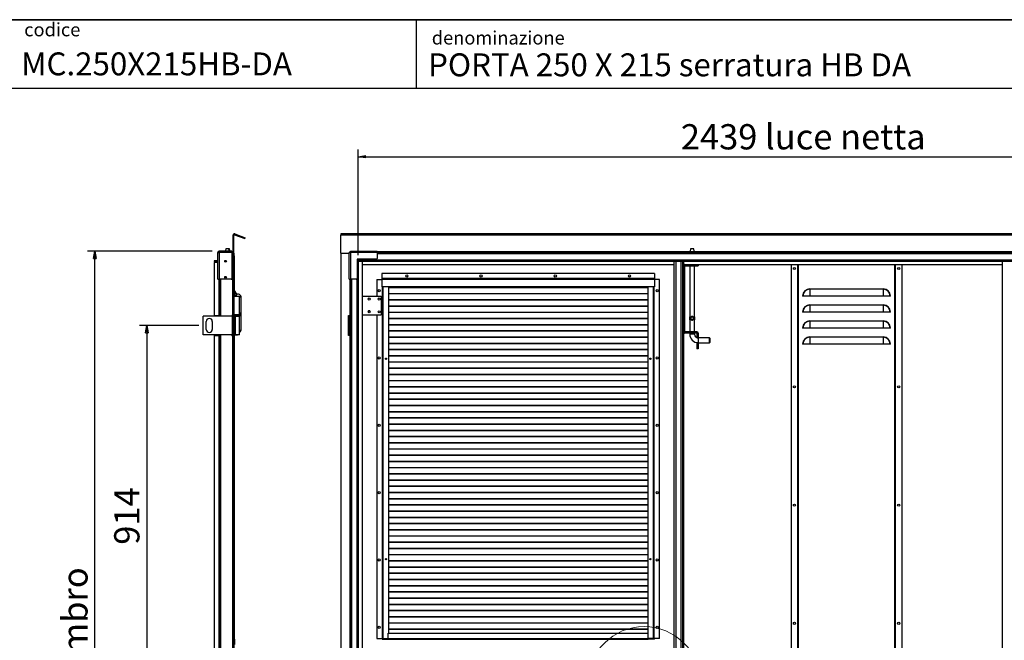
# Model space of a CAD drawing. Units: millimetres. Extents: x 9 to 412, y 7 to 290.
# Drawn here: x 182 to 318, y 204 to 290 of the extents above; entities that cross this region are included whole.
import ezdxf

# ---------------------------------------------------------------- set-up
doc = ezdxf.new("R2010")
doc.units = ezdxf.units.MM
doc.layers.add('CARTIGLIO', color=7, linetype='Continuous')
doc.styles.add('SLDTEXTSTYLE0', font='TXT', dxfattribs={"width": 0.75})
doc.dimstyles.new('SLDDIMSTYLE0', dxfattribs={"dimtxt": 3.5, "dimasz": 1, "dimexe": 0, "dimexo": 0.0625, "dimgap": 0.875, "dimtad": 1, "dimdec": 1, "dimlfac": 18, "dimrnd": 1e-09, "dimzin": 12, "dimdsep": 46, "dimtxsty": 'SLDTEXTSTYLE0', "dimblk1": 'CLOSED', "dimblk2": 'CLOSED', "dimsah": 1, "dimcen": 0.09, "dimadec": 0, "dimazin": 3, "dimtfac": 1, "dimtofl": 0, "dimtmove": 0, "dimatfit": 3, "dimldrblk": 'CLOSED', "dimfxl": 0, "dimfrac": 2, "dimtolj": 1, "dimtzin": 12, "dimarcsym": 0})
doc.dimstyles.new('SLDDIMSTYLE1', dxfattribs={"dimtxt": 3.5, "dimasz": 1, "dimexe": 0, "dimexo": 0.0625, "dimgap": 0.875, "dimtad": 1, "dimdec": 0, "dimlfac": 18, "dimrnd": 1e-09, "dimzin": 12, "dimdsep": 46, "dimtxsty": 'SLDTEXTSTYLE0', "dimblk1": 'CLOSED', "dimblk2": 'CLOSED', "dimsah": 1, "dimcen": 0.09, "dimadec": 0, "dimazin": 3, "dimtfac": 1, "dimtofl": 0, "dimtmove": 0, "dimatfit": 3, "dimldrblk": 'CLOSED', "dimfxl": 0, "dimfrac": 2, "dimtolj": 1, "dimtzin": 12, "dimarcsym": 0})

# ---------------------------------------------------------------- blocks, each defined once
blk = doc.blocks.new('_CLOSED')
at = {"color": 0, "linetype": 'ByBlock', "lineweight": -2}
for p, q in [((-1, 0.166667), (0, 0)), ((-1, 0.166667), (-1, -0.166667)), ((0, 0), (-1, -0.166667)), ((0, 0), (-1, 0))]:
    blk.add_line(p, q, dxfattribs=at)
blk = doc.blocks.new('_D_3')
at = {"layer": 'CARTIGLIO'}
for p, q in [((206.48, 247.13), (198.3, 247.13)), ((199.3, 247.13), (199.3, 196.36)), ((206.48, 196.36), (198.3, 196.36))]:
    blk.add_line(p, q, dxfattribs=at)
for p, rotation in [((199.3, 247.13), 90.0000000000004), ((199.3, 196.36), 270.0000000000004)]:
    blk.add_blockref('_CLOSED', p, dxfattribs=dict(at, rotation=rotation))
at = {"layer": 'CARTIGLIO', "insert": (194.78, 216.75), "char_height": 3.5, "attachment_point": 1, "rotation": 90, "style": 'SLDTEXTSTYLE0'}
blk.add_mtext('914', dxfattribs=at)
blk = doc.blocks.new('_D_5')
at = {"layer": 'CARTIGLIO'}
for p, q in [((208.34, 257.43), (191.1, 257.43)), ((192.1, 137.84), (192.1, 257.43)), ((208.34, 137.84), (191.1, 137.84))]:
    blk.add_line(p, q, dxfattribs=at)
for p, rotation in [((192.1, 257.43), 90.0000000000004), ((192.1, 137.84), 270.0000000000004)]:
    blk.add_blockref('_CLOSED', p, dxfattribs=dict(at, rotation=rotation))
at = {"layer": 'CARTIGLIO', "char_height": 3.5, "attachment_point": 1, "rotation": 90, "style": 'SLDTEXTSTYLE0'}
for s, insert in [('ingombro', (187.59, 191.69)), ('2153', (187.59, 180.04))]:
    blk.add_mtext(s, dxfattribs=dict(at, insert=insert))
blk = doc.blocks.new('_D_7')
at = {"layer": 'CARTIGLIO'}
for p, q in [((228.59, 256.87), (228.59, 271.52)), ((364.07, 256.87), (364.07, 271.52)), ((228.59, 270.52), (364.07, 270.52))]:
    blk.add_line(p, q, dxfattribs=at)
at = {"layer": 'CARTIGLIO', "rotation": 180.0000000000004}
blk.add_blockref('_CLOSED', (228.59, 270.52, -1.38), dxfattribs=at)
at = {"layer": 'CARTIGLIO'}
blk.add_blockref('_CLOSED', (364.07, 270.52, -1.38), dxfattribs=at)
at = {"layer": 'CARTIGLIO', "char_height": 3.5, "attachment_point": 1, "style": 'SLDTEXTSTYLE0'}
for s, insert in [('2439', (273.26, 275.03)), ('luce netta', (284.91, 275.03))]:
    blk.add_mtext(s, dxfattribs=dict(at, insert=insert))

msp = doc.modelspace()

# ---------------------------------------------------------------- linework, layer by layer
at = {"color": 7, "linetype": 'Continuous', "lineweight": 25}
for p, q in [((211.3706, 259.6424), (211.2429, 259.6424)), ((211.2429, 257.1328), (211.2429, 259.6424)), ((211.3706, 257.1328), (211.3706, 259.6424)), ((211.4452, 259.6946), (211.4889, 259.8147)), ((211.4452, 259.6946), (212.895, 259.1669)), ((211.4889, 259.8147), (212.9387, 259.287)), ((212.895, 259.1669), (212.9387, 259.287)), ((366.4956, 259.8257), (226.1623, 259.8257)), ((226.1623, 259.8257), (226.1623, 259.6424)), ((366.4956, 259.6424), (226.1623, 259.6424)), ((226.1623, 257.1328), (226.1623, 259.6424)), ((210.2818, 257.7995), (210.1463, 257.4273)), ((210.2818, 257.7995), (210.6151, 257.7995)), ((210.7506, 257.4273), (210.6151, 257.7995)), ((210.6151, 257.7995), (210.6984, 257.7995)), ((210.8339, 257.4273), (210.6984, 257.7995)), ((274.6595, 257.7995), (274.4928, 257.3416)), ((274.6595, 257.7995), (274.9928, 257.7995)), ((275.1595, 257.3416), (274.9928, 257.7995)), ((209.3095, 257.2328), (209.1429, 257.2328)), ((209.1429, 257.1995), (209.1429, 257.2328)), ((209.3373, 257.1995), (209.1429, 257.1995)), ((209.1429, 253.5384), (209.1429, 257.1995)), ((209.3095, 257.1995), (209.3095, 257.2328)), ((209.3373, 257.2606), (209.3373, 257.4273)), ((209.3706, 257.4273), (209.3373, 257.4273)), ((209.3706, 257.2606), (209.3373, 257.2606)), ((209.3373, 257.1995), (209.3373, 253.5384)), ((209.3373, 257.1995), (209.3706, 257.1995)), ((211.0873, 257.4273), (209.3706, 257.4273)), ((209.3706, 257.2606), (209.3706, 257.4273)), ((211.0873, 257.2606), (209.3706, 257.2606)), ((209.3706, 257.2488), (209.3706, 257.1995)), ((211.0873, 257.2488), (209.3706, 257.2488)), ((209.4929, 257.2606), (209.4929, 257.2488)), ((211.0873, 257.2606), (211.0873, 257.4273)), ((211.1873, 257.2606), (211.0873, 257.2606)), ((211.0873, 257.2488), (211.0873, 253.6495)), ((211.1873, 257.1328), (211.0873, 257.1328)), ((211.1873, 257.2606), (211.1873, 257.1328)), ((211.1873, 257.1328), (211.1873, 248.5217)), ((211.1873, 257.1328), (211.2429, 257.1328)), ((211.3706, 257.1328), (211.2429, 257.1328)), ((211.2429, 257.1328), (211.2429, 138.1328)), ((211.3706, 257.1328), (211.3706, 138.1328)), ((211.379, 256.7717), (211.3706, 256.7717)), ((211.379, 256.6884), (211.3706, 256.6884)), ((211.379, 256.7051), (211.3773, 256.7051)), ((211.379, 256.7717), (211.379, 256.7051)), ((211.4623, 256.6884), (211.379, 256.6884)), ((211.379, 251.2995), (211.379, 256.6884)), ((211.4623, 251.2162), (211.4623, 256.6884)), ((226.1623, 257.1328), (227.3123, 257.1328)), ((226.1623, 257.1328), (226.1623, 138.1328)), ((227.4789, 257.2488), (227.3123, 257.2488)), ((227.3123, 257.1995), (227.3123, 257.2488)), ((227.3123, 253.5384), (227.3123, 257.1995)), ((227.5067, 257.1995), (227.3123, 257.1995)), ((227.4789, 257.1995), (227.4789, 257.2488)), ((227.4907, 257.2606), (227.4907, 257.4273)), ((227.4907, 257.4273), (227.54, 257.4273)), ((227.4907, 257.2606), (227.54, 257.2606)), ((227.5067, 257.1995), (227.5067, 253.5384)), ((227.54, 257.1995), (227.5067, 257.1995)), ((227.54, 257.4273), (227.54, 257.2328)), ((227.54, 257.4273), (231.2012, 257.4273)), ((227.54, 257.2328), (227.54, 257.1995)), ((231.2012, 257.2328), (227.54, 257.2328)), ((231.2012, 257.2328), (231.2012, 257.4273)), ((361.4567, 257.2606), (231.2012, 257.2606)), ((231.2012, 257.2328), (231.2012, 256.4273)), ((274.4928, 257.3416), (274.4928, 257.2606)), ((275.1595, 257.3416), (274.4928, 257.3416)), ((275.1595, 257.2606), (275.1595, 257.3416)), ((208.6484, 256.1106), (208.6484, 255.9828)), ((209.1429, 256.1106), (208.6484, 256.1106)), ((208.6484, 255.9828), (209.1429, 255.9828)), ((208.6484, 255.8717), (208.6484, 248.5217)), ((209.1429, 255.8717), (208.6484, 255.8717)), ((231.09, 256.3162), (228.4234, 256.3162)), ((228.4234, 256.3162), (228.4234, 253.6495)), ((228.4495, 256.3162), (228.4495, 255.8717)), ((228.4495, 255.8717), (228.4623, 255.8717)), ((228.4623, 255.8717), (228.4623, 248.5217)), ((228.4623, 255.8717), (228.59, 255.8717)), ((228.548, 256.3162), (228.548, 255.8717)), ((228.59, 255.8717), (228.59, 248.5217)), ((228.6012, 256.1662), (228.6012, 256.3162)), ((364.0567, 256.1662), (228.6012, 256.1662)), ((228.6012, 256.1662), (228.6012, 256.1106)), ((228.6012, 256.1106), (228.6012, 255.9828)), ((364.0567, 256.1106), (228.6012, 256.1106)), ((364.0567, 255.9828), (228.6012, 255.9828)), ((229.1484, 139.2828), (229.1484, 255.9828)), ((229.1484, 255.5773), (272.315, 255.5773)), ((272.315, 198.4662), (272.315, 255.9828)), ((272.6039, 198.4662), (272.6039, 255.9828)), ((273.6039, 255.9828), (273.6039, 198.4662)), ((273.7706, 255.3828), (273.6039, 255.3828)), ((273.6484, 255.5773), (273.6484, 255.9828)), ((273.6484, 255.5773), (273.7984, 255.5773)), ((273.7706, 255.3828), (273.7706, 246.2717)), ((273.7984, 255.4106), (273.7984, 255.5773)), ((273.7984, 255.5773), (275.6595, 255.5773)), ((273.7984, 255.4106), (275.6595, 255.4106)), ((274.4928, 255.4106), (274.4928, 248.2984)), ((275.1595, 248.3001), (275.1595, 255.4106)), ((275.6595, 255.5773), (317.7873, 255.5773)), ((275.6595, 255.5773), (275.6595, 255.4106)), ((288.5373, 255.5773), (288.5373, 139.744)), ((289.4817, 139.744), (289.4817, 255.5773)), ((302.9262, 255.5773), (302.9262, 139.744)), ((303.8706, 255.5773), (303.8706, 139.744)), ((317.7873, 139.2828), (317.7873, 255.9828)), ((231.8428, 254.3551), (231.8428, 253.6273)), ((269.6206, 254.3551), (231.8428, 254.3551)), ((269.6206, 254.3551), (269.6206, 253.6273)), ((209.1429, 253.5384), (209.3373, 253.5384)), ((209.3095, 253.5384), (209.3095, 248.4384)), ((210.9762, 253.5384), (209.3373, 253.5384)), ((227.3123, 253.5384), (227.5067, 253.5384)), ((227.4789, 253.5384), (227.4789, 248.4384)), ((228.3123, 253.5384), (227.5067, 253.5384)), ((231.1484, 253.5217), (231.1484, 251.2162)), ((231.1484, 253.5217), (231.8428, 253.5217)), ((231.8428, 253.6273), (231.8428, 253.6051)), ((269.6206, 253.6273), (231.8428, 253.6273)), ((231.8428, 253.6051), (231.8428, 253.4995)), ((269.6206, 253.6051), (231.8428, 253.6051)), ((269.6206, 253.4995), (231.8428, 253.4995)), ((231.8428, 253.4995), (231.8428, 252.494)), ((269.6206, 252.494), (231.8428, 252.494)), ((231.915, 252.494), (231.915, 203.744)), ((232.7484, 252.494), (232.7484, 204.494)), ((268.715, 252.3972), (232.7484, 252.3972)), ((268.715, 252.358), (232.7484, 252.358)), ((268.715, 204.494), (268.715, 252.494)), ((269.5484, 203.744), (269.5484, 252.494)), ((269.6206, 253.6273), (269.6206, 253.6051)), ((269.6206, 253.6051), (269.6206, 253.4995)), ((270.315, 253.5217), (269.6206, 253.5217)), ((269.6206, 253.4995), (269.6206, 252.494)), ((270.315, 203.744), (270.315, 253.5217)), ((211.379, 251.2995), (211.3706, 251.2995)), ((211.3706, 251.2162), (212.1484, 251.2162)), ((211.379, 251.2162), (211.379, 251.2995)), ((212.1484, 248.6051), (212.1484, 251.2162)), ((212.1484, 251.1051), (212.3818, 251.1051)), ((212.3818, 248.8828), (212.3818, 251.1051)), ((229.1484, 251.2162), (231.7317, 251.2162)), ((231.7317, 251.2162), (231.7317, 248.6051)), ((268.715, 251.5361), (232.7484, 251.5361)), ((268.715, 251.4969), (232.7484, 251.4969)), ((290.1694, 251.2162), (290.1206, 251.2162)), ((291.1206, 251.2162), (290.1694, 251.2162)), ((291.1206, 252.2162), (291.1206, 252.1674)), ((291.1206, 252.2162), (301.2873, 252.2162)), ((291.1206, 252.1674), (291.1206, 251.2162)), ((301.2873, 252.1674), (291.1206, 252.1674)), ((301.2873, 251.2162), (291.1206, 251.2162)), ((301.2873, 252.2162), (301.2873, 252.1674)), ((301.2873, 252.1674), (301.2873, 251.2162)), ((302.2385, 251.2162), (301.2873, 251.2162)), ((302.2873, 251.2162), (302.2385, 251.2162)), ((229.9512, 250.7993), (229.9548, 250.8313)), ((268.715, 250.675), (232.7484, 250.675)), ((268.715, 250.6357), (232.7484, 250.6357)), ((268.715, 249.8139), (232.7484, 249.8139)), ((268.715, 249.7746), (232.7484, 249.7746)), ((291.1206, 249.994), (291.1206, 249.9452)), ((291.1206, 249.994), (301.2873, 249.994)), ((291.1206, 249.9452), (291.1206, 248.994)), ((301.2873, 249.9452), (291.1206, 249.9452)), ((301.2873, 249.994), (301.2873, 249.9452)), ((301.2873, 249.9452), (301.2873, 248.994)), ((207.1206, 245.8273), (207.1206, 248.4384)), ((211.1724, 248.4384), (207.1206, 248.4384)), ((208.6484, 248.5217), (209.254, 248.5217)), ((209.2012, 248.4384), (209.2012, 248.5217)), ((209.2894, 248.5217), (209.254, 248.5217)), ((209.2894, 248.4384), (209.2894, 248.5217)), ((211.1873, 248.5217), (211.0873, 248.5217)), ((211.0873, 248.4384), (211.0873, 248.5217)), ((211.1724, 245.8273), (211.1724, 248.4384)), ((211.1724, 248.4384), (211.2429, 248.4384)), ((211.2429, 248.5217), (211.1873, 248.5217)), ((212.1484, 248.6051), (211.3706, 248.6051)), ((211.3706, 248.4384), (211.5539, 248.4384)), ((211.379, 248.6016), (211.379, 248.6051)), ((211.379, 248.4384), (211.379, 248.4419)), ((211.5539, 245.8273), (211.5539, 248.4384)), ((211.5539, 248.4384), (211.5908, 248.4384)), ((211.5908, 245.8273), (211.5908, 248.4384)), ((211.5908, 248.4384), (212.1484, 248.4384)), ((212.1484, 248.8828), (212.3818, 248.8828)), ((212.1484, 248.7162), (212.3818, 248.7162)), ((212.1484, 245.8273), (212.1484, 248.4384)), ((212.1762, 248.494), (212.1762, 248.5495)), ((212.3456, 248.744), (212.3456, 248.8551)), ((212.3818, 246.494), (212.3818, 248.7162)), ((227.2178, 248.5217), (227.4234, 248.5217)), ((227.2178, 245.744), (227.2178, 248.5217)), ((227.2734, 248.4384), (227.2734, 245.8273)), ((227.3734, 248.4384), (227.2734, 248.4384)), ((227.3734, 248.4384), (227.3734, 245.8273)), ((227.3789, 248.4384), (227.3734, 248.4384)), ((227.3789, 248.4384), (227.3789, 245.8273)), ((227.4789, 248.4384), (227.3789, 248.4384)), ((227.4789, 248.5217), (227.4234, 248.5217)), ((227.4539, 248.5217), (227.4539, 248.494)), ((227.4789, 248.4384), (227.4789, 245.8273)), ((228.4495, 248.5217), (228.4495, 245.744)), ((228.4623, 248.5217), (228.4495, 248.5217)), ((228.4623, 248.5217), (228.59, 248.5217)), ((228.548, 248.5217), (228.548, 245.744)), ((229.1484, 248.6051), (231.7317, 248.6051)), ((231.1484, 248.6051), (231.1484, 203.744)), ((268.715, 248.9528), (232.7484, 248.9528)), ((268.715, 248.9135), (232.7484, 248.9135)), ((274.5058, 248.3176), (274.5206, 248.3364)), ((274.5058, 247.9481), (274.5058, 248.3176)), ((274.5206, 248.3364), (274.5304, 248.3364)), ((274.5304, 248.3364), (274.5304, 247.9293)), ((275.1219, 247.9293), (275.1219, 248.3364)), ((275.1219, 248.3364), (275.1317, 248.3364)), ((275.1465, 248.3176), (275.1465, 247.9481)), ((290.1694, 248.994), (290.1206, 248.994)), ((291.1206, 248.994), (290.1694, 248.994)), ((301.2873, 248.994), (291.1206, 248.994)), ((302.2385, 248.994), (301.2873, 248.994)), ((302.2873, 248.994), (302.2385, 248.994)), ((207.5373, 246.5773), (207.5373, 247.6884)), ((208.3706, 247.6884), (208.3706, 246.5773)), ((268.715, 248.0917), (232.7484, 248.0917)), ((268.715, 248.0524), (232.7484, 248.0524)), ((268.715, 247.2306), (232.7484, 247.2306)), ((268.715, 247.1913), (232.7484, 247.1913)), ((274.4928, 247.9673), (274.4928, 246.244)), ((274.5304, 247.9293), (274.5206, 247.9293)), ((275.1317, 247.9293), (275.1219, 247.9293)), ((275.1465, 247.9481), (275.1317, 247.9293)), ((275.1595, 246.244), (275.1595, 247.9672)), ((291.1206, 247.7717), (291.1206, 247.7229)), ((291.1206, 247.7717), (301.2873, 247.7717)), ((291.1206, 247.7229), (291.1206, 246.7717)), ((301.2873, 247.7229), (291.1206, 247.7229)), ((301.2873, 247.7717), (301.2873, 247.7229)), ((301.2873, 247.7229), (301.2873, 246.7717)), ((211.1724, 245.8273), (207.1206, 245.8273)), ((208.6484, 245.744), (208.6484, 197.744)), ((208.6484, 245.744), (209.254, 245.744)), ((209.2012, 245.744), (209.2012, 245.8273)), ((209.254, 245.744), (209.254, 197.744)), ((209.254, 245.744), (209.2894, 245.744)), ((209.2894, 245.744), (209.2894, 245.8273)), ((209.3095, 245.8273), (209.3095, 197.6606)), ((211.0873, 245.744), (211.0873, 245.8273)), ((211.0873, 245.744), (211.1873, 245.744)), ((211.2429, 245.8273), (211.1724, 245.8273)), ((211.1873, 245.744), (211.1873, 197.744)), ((211.1873, 245.744), (211.2429, 245.744)), ((211.5539, 245.8273), (211.3706, 245.8273)), ((211.379, 200.5217), (211.379, 245.8273)), ((211.4623, 203.6384), (211.4623, 245.8273)), ((211.4742, 245.7717), (211.4623, 245.7717)), ((211.8512, 245.7717), (211.4742, 245.7717)), ((211.5908, 245.8273), (211.5539, 245.8273)), ((212.1484, 245.8273), (211.5908, 245.8273)), ((211.8501, 245.8273), (211.8512, 245.7717)), ((212.1484, 246.494), (212.3818, 246.494)), ((227.4234, 245.744), (227.2178, 245.744)), ((227.3734, 245.8273), (227.2734, 245.8273)), ((227.3734, 245.8273), (227.3789, 245.8273)), ((227.4789, 245.8273), (227.3789, 245.8273)), ((227.4234, 245.744), (227.4234, 197.744)), ((227.4234, 245.744), (227.4789, 245.744)), ((227.4789, 245.8273), (227.4789, 197.6606)), ((228.4495, 245.744), (228.4623, 245.744)), ((228.4623, 245.744), (228.4623, 197.744)), ((228.4623, 245.744), (228.59, 245.744)), ((228.59, 245.744), (228.59, 197.744)), ((268.715, 246.3695), (232.7484, 246.3695)), ((268.715, 246.3302), (232.7484, 246.3302)), ((268.715, 245.5084), (232.7484, 245.5084)), ((268.715, 245.4691), (232.7484, 245.4691)), ((273.7706, 246.2717), (273.6039, 246.2717)), ((273.7984, 246.244), (273.7984, 246.0773)), ((275.465, 246.244), (273.7984, 246.244)), ((275.465, 246.0773), (273.7984, 246.0773)), ((274.4928, 246.0773), (274.4928, 245.9106)), ((275.1595, 245.9106), (275.1595, 246.0773)), ((275.465, 246.0773), (275.465, 246.244)), ((275.4928, 246.0495), (275.6595, 246.0495)), ((275.4928, 246.0495), (275.4928, 245.4384)), ((275.6595, 246.0495), (275.6595, 245.4384)), ((290.1694, 246.7717), (290.1206, 246.7717)), ((291.1206, 246.7717), (290.1694, 246.7717)), ((301.2873, 246.7717), (291.1206, 246.7717)), ((291.1206, 245.5495), (291.1206, 245.5007)), ((291.1206, 245.5495), (301.2873, 245.5495)), ((291.1206, 245.5007), (291.1206, 244.5495)), ((301.2873, 245.5007), (291.1206, 245.5007)), ((302.2385, 246.7717), (301.2873, 246.7717)), ((301.2873, 245.5495), (301.2873, 245.5007)), ((301.2873, 245.5007), (301.2873, 244.5495)), ((302.2873, 246.7717), (302.2385, 246.7717)), ((268.715, 244.6472), (232.7484, 244.6472)), ((268.715, 244.608), (232.7484, 244.608)), ((275.4928, 245.4384), (275.6595, 245.4384)), ((275.4928, 244.7162), (275.4928, 244.7559)), ((275.4928, 244.7162), (275.4928, 243.9106)), ((275.6595, 244.7162), (275.4928, 244.7162)), ((275.6595, 245.4106), (275.6595, 245.4384)), ((277.2428, 245.4106), (275.6595, 245.4106)), ((275.6595, 244.744), (277.2428, 244.744)), ((275.6595, 244.7162), (275.6595, 244.744)), ((275.6595, 244.7162), (275.6595, 243.9106)), ((277.2706, 245.3828), (277.2428, 245.4106)), ((277.2428, 245.0773), (277.2428, 245.4106)), ((277.2428, 244.744), (277.2428, 245.0773)), ((277.2428, 244.744), (277.2706, 244.7717)), ((277.2706, 245.3828), (277.2706, 244.7717)), ((290.1694, 244.5495), (290.1206, 244.5495)), ((291.1206, 244.5495), (290.1694, 244.5495)), ((301.2873, 244.5495), (291.1206, 244.5495)), ((302.2385, 244.5495), (301.2873, 244.5495)), ((302.2873, 244.5495), (302.2385, 244.5495)), ((268.715, 243.7861), (232.7484, 243.7861)), ((268.715, 243.7469), (232.7484, 243.7469)), ((268.715, 242.925), (232.7484, 242.925)), ((268.715, 242.8857), (232.7484, 242.8857)), ((275.6595, 243.9106), (275.4928, 243.9106)), ((232.3501, 242.5677), (232.4369, 242.4945)), ((232.3842, 242.6001), (232.4801, 242.5192)), ((232.4801, 242.5192), (232.4384, 242.4945)), ((232.4801, 242.5192), (232.4801, 242.5924)), ((268.715, 242.0639), (232.7484, 242.0639)), ((268.715, 242.0246), (232.7484, 242.0246)), ((268.9858, 242.5192), (269.0808, 242.5993)), ((268.9858, 242.5942), (268.9858, 242.5192)), ((268.9858, 242.5192), (269.0275, 242.4945)), ((269.0289, 242.4945), (269.1142, 242.5663)), ((268.715, 241.2028), (232.7484, 241.2028)), ((268.715, 241.1635), (232.7484, 241.1635)), ((268.715, 240.3417), (232.7484, 240.3417)), ((268.715, 240.3024), (232.7484, 240.3024)), ((268.715, 239.4806), (232.7484, 239.4806)), ((268.715, 239.4413), (232.7484, 239.4413)), ((268.715, 238.6195), (232.7484, 238.6195)), ((268.715, 238.5802), (232.7484, 238.5802)), ((268.715, 237.7584), (232.7484, 237.7584)), ((268.715, 237.7191), (232.7484, 237.7191)), ((268.715, 236.8972), (232.7484, 236.8972)), ((268.715, 236.858), (232.7484, 236.858)), ((268.715, 236.0361), (232.7484, 236.0361)), ((268.715, 235.9969), (232.7484, 235.9969)), ((268.715, 235.175), (232.7484, 235.175)), ((268.715, 235.1357), (232.7484, 235.1357)), ((268.715, 234.3139), (232.7484, 234.3139)), ((268.715, 234.2746), (232.7484, 234.2746)), ((268.715, 233.4528), (232.7484, 233.4528)), ((268.715, 233.4135), (232.7484, 233.4135)), ((268.715, 232.5917), (232.7484, 232.5917)), ((268.715, 232.5524), (232.7484, 232.5524)), ((268.715, 231.7306), (232.7484, 231.7306)), ((268.715, 231.6913), (232.7484, 231.6913)), ((268.715, 230.8695), (232.7484, 230.8695)), ((268.715, 230.8302), (232.7484, 230.8302)), ((268.715, 230.0084), (232.7484, 230.0084)), ((268.715, 229.9691), (232.7484, 229.9691)), ((268.715, 229.1472), (232.7484, 229.1472)), ((268.715, 229.108), (232.7484, 229.108)), ((268.715, 228.2861), (232.7484, 228.2861)), ((268.715, 228.2469), (232.7484, 228.2469)), ((268.715, 227.425), (232.7484, 227.425)), ((268.715, 227.3857), (232.7484, 227.3857)), ((268.715, 226.5639), (232.7484, 226.5639)), ((268.715, 226.5246), (232.7484, 226.5246)), ((268.715, 225.7028), (232.7484, 225.7028)), ((268.715, 225.6635), (232.7484, 225.6635)), ((268.715, 224.8417), (232.7484, 224.8417)), ((268.715, 224.8024), (232.7484, 224.8024)), ((268.715, 223.9806), (232.7484, 223.9806)), ((268.715, 223.9413), (232.7484, 223.9413)), ((268.715, 223.1195), (232.7484, 223.1195)), ((268.715, 223.0802), (232.7484, 223.0802)), ((268.715, 222.2584), (232.7484, 222.2584)), ((268.715, 222.2191), (232.7484, 222.2191)), ((268.715, 221.3972), (232.7484, 221.3972)), ((268.715, 221.358), (232.7484, 221.358)), ((268.715, 220.5361), (232.7484, 220.5361)), ((268.715, 220.4969), (232.7484, 220.4969)), ((268.715, 219.675), (232.7484, 219.675)), ((268.715, 219.6357), (232.7484, 219.6357)), ((268.715, 218.8139), (232.7484, 218.8139)), ((268.715, 218.7746), (232.7484, 218.7746)), ((268.715, 217.9528), (232.7484, 217.9528)), ((268.715, 217.9135), (232.7484, 217.9135)), ((268.715, 217.0917), (232.7484, 217.0917)), ((268.715, 217.0524), (232.7484, 217.0524)), ((268.715, 216.2306), (232.7484, 216.2306)), ((268.715, 216.1913), (232.7484, 216.1913)), ((268.715, 215.3695), (232.7484, 215.3695)), ((268.715, 215.3302), (232.7484, 215.3302)), ((268.715, 214.5084), (232.7484, 214.5084)), ((268.715, 214.4691), (232.7484, 214.4691)), ((268.715, 213.6472), (232.7484, 213.6472)), ((268.715, 213.608), (232.7484, 213.608)), ((268.715, 212.7861), (232.7484, 212.7861)), ((268.715, 212.7469), (232.7484, 212.7469)), ((268.715, 211.925), (232.7484, 211.925)), ((268.715, 211.8857), (232.7484, 211.8857)), ((268.715, 211.0639), (232.7484, 211.0639)), ((268.715, 211.0246), (232.7484, 211.0246)), ((268.715, 210.2028), (232.7484, 210.2028)), ((268.715, 210.1635), (232.7484, 210.1635)), ((268.715, 209.3417), (232.7484, 209.3417)), ((268.715, 209.3024), (232.7484, 209.3024)), ((268.715, 208.4806), (232.7484, 208.4806)), ((268.715, 208.4413), (232.7484, 208.4413)), ((268.715, 207.6195), (232.7484, 207.6195)), ((268.715, 207.5802), (232.7484, 207.5802)), ((268.715, 206.7584), (232.7484, 206.7584)), ((268.715, 206.7191), (232.7484, 206.7191)), ((268.715, 205.8972), (232.7484, 205.8972)), ((268.715, 205.858), (232.7484, 205.858)), ((268.715, 205.0361), (232.7484, 205.0361)), ((268.715, 204.9969), (232.7484, 204.9969)), ((211.379, 203.6384), (211.4623, 203.6384)), ((211.4623, 203.6384), (211.4623, 202.9106)), ((231.1484, 203.744), (231.8706, 203.744)), ((231.8706, 203.6606), (231.8706, 203.744)), ((231.8706, 203.744), (231.915, 203.744)), ((231.8706, 203.6606), (232.7317, 203.6606)), ((231.915, 203.744), (231.9928, 203.744)), ((231.9928, 203.744), (232.7317, 203.744)), ((232.7317, 204.494), (268.7317, 204.494)), ((232.7317, 203.7662), (232.7317, 204.494)), ((232.7317, 203.7662), (268.7317, 203.7662)), ((232.7317, 203.7662), (232.7317, 203.6606)), ((232.7317, 203.6606), (268.7317, 203.6606)), ((232.7873, 203.6328), (232.7873, 203.6606)), ((268.6762, 203.6328), (232.7873, 203.6328)), ((232.815, 203.6606), (232.815, 203.6384)), ((232.815, 203.6384), (268.6484, 203.6384)), ((232.815, 203.6384), (232.815, 203.6328)), ((268.6484, 203.6606), (268.6484, 203.6384)), ((268.6484, 203.6384), (268.6484, 203.6328)), ((268.6762, 203.6606), (268.6762, 203.6328)), ((268.7317, 203.7662), (268.7317, 204.494)), ((268.7317, 203.7662), (268.7317, 203.6606)), ((269.4706, 203.744), (268.7317, 203.744)), ((269.5928, 203.6606), (268.7317, 203.6606)), ((269.5484, 203.744), (269.4706, 203.744)), ((269.5928, 203.744), (269.5484, 203.744)), ((269.5928, 203.6606), (269.5928, 203.744)), ((270.315, 203.744), (269.5928, 203.744))]:
    msp.add_line(p, q, dxfattribs=at)
at = {"color": 8, "linetype": 'Continuous', "lineweight": 25}
for p, q in [((274.4928, 257.3162), (231.2012, 257.3162)), ((361.4567, 257.0773), (231.2012, 257.0773)), ((320.215, 257.3162), (275.1595, 257.3162)), ((273.315, 198.4662), (273.315, 255.9828)), ((273.5206, 198.4662), (273.5206, 255.9828)), ((273.6206, 255.4616), (273.6206, 255.9828)), ((289.465, 139.744), (289.465, 255.5773)), ((289.565, 139.744), (289.565, 255.5773)), ((302.8428, 255.5773), (302.8428, 139.744)), ((302.9428, 255.5773), (302.9428, 139.744)), ((209.254, 253.5384), (209.254, 248.5217)), ((209.4929, 253.5384), (209.4929, 248.4384)), ((227.4234, 253.5384), (227.4234, 248.5217)), ((227.6623, 253.5384), (227.6623, 141.7273)), ((228.4067, 253.591), (228.4067, 141.6747)), ((231.9039, 252.494), (231.9039, 203.744)), ((231.9928, 252.494), (231.9928, 203.744)), ((269.4706, 203.744), (269.4706, 252.494)), ((269.5595, 203.744), (269.5595, 252.494)), ((211.4742, 251.8973), (211.4742, 251.2162)), ((209.279, 248.4384), (209.279, 248.5217)), ((212.1762, 248.5495), (211.3706, 248.5495)), ((211.3706, 248.494), (211.7595, 248.494)), ((211.7595, 248.494), (212.1762, 248.494)), ((212.1484, 248.8551), (212.3456, 248.8551)), ((212.1484, 248.744), (212.3456, 248.744)), ((227.4539, 248.494), (227.4789, 248.494)), ((209.279, 245.744), (209.279, 245.8273)), ((209.4929, 245.8273), (209.4929, 197.6606)), ((211.4742, 245.8273), (211.4742, 245.7717)), ((273.6206, 198.4662), (273.6206, 246.193)), ((275.1595, 245.9106), (274.4928, 245.9106)), ((275.6595, 245.4106), (275.6595, 244.744))]:
    msp.add_line(p, q, dxfattribs=at)
at = {"color": 7, "linetype": 'Continuous', "lineweight": 25, "flags": 128}
for points in [[(209.3706, 257.2139), (209.3632, 257.2069), (209.3562, 257.1995)], [(209.4929, 257.2606), (209.4571, 257.2571), (209.4282, 257.2488)], [(211.1873, 257.1328), (211.2231, 257.1364), (211.2429, 257.1415)]]:
    msp.add_lwpolyline(points, dxfattribs=at)
at = {"color": 7, "linetype": 'Continuous', "lineweight": 25}
for centre, radius in [((210.1984, 256.0384), 0.1167), ((288.9817, 255.0217), 0.1417), ((303.4262, 255.0217), 0.1417), ((210.1984, 253.8162), 0.1167), ((235.315, 253.994), 0.1528), ((245.5928, 253.994), 0.1528), ((255.8706, 253.994), 0.1528), ((266.1484, 253.994), 0.1528), ((230.0928, 250.7995), 0.1417), ((231.4817, 251.9662), 0.1528), ((231.4817, 250.7995), 0.1417), ((269.9817, 251.9662), 0.1528), ((230.0928, 249.0217), 0.1417), ((231.4817, 249.0217), 0.1417), ((274.8262, 248.1328), 0.2109), ((274.8262, 248.1328), 0.184), ((231.4817, 242.6328), 0.1528), ((269.9817, 242.6328), 0.1528), ((232.4262, 242.5217), 0.0889), ((269.0373, 242.5217), 0.0889), ((288.9817, 238.6328), 0.1417), ((303.4262, 238.6328), 0.1417), ((231.4817, 233.2995), 0.1528), ((269.9817, 233.2995), 0.1528), ((231.4817, 223.9662), 0.1528), ((269.9817, 223.9662), 0.1528), ((288.9817, 222.244), 0.1417), ((303.4262, 222.244), 0.1417), ((231.4817, 214.6328), 0.1528), ((232.4262, 214.744), 0.0889), ((269.0373, 214.744), 0.0889), ((269.9817, 214.6328), 0.1528), ((288.9817, 205.8551), 0.1417), ((303.4262, 205.8551), 0.1417), ((231.4817, 205.2995), 0.1528), ((269.9817, 205.2995), 0.1528)]:
    msp.add_circle(centre, radius, dxfattribs=at)
at = {"color": 7, "linetype": 'Continuous', "lineweight": 18}
msp.add_circle((268.1762, 197.6328), 7.7711, dxfattribs=at)
at = {"color": 7, "linetype": 'Continuous', "lineweight": 25}
for centre, radius, start, end in [((211.4262, 259.6424), 0.1833, 70, 180), ((211.4262, 259.6424), 0.0556, 70, 180), ((209.3373, 257.2328), 0.1944, 90, 180), ((209.3373, 257.2328), 0.0278, 90, 180), ((211.1873, 257.3162), 0.0556, 270, 0), ((211.2956, 256.6884), 0.0833, 0, 25.841933), ((211.379, 256.6884), 0.0833, 0, 90), ((211.379, 256.6884), 0.0167, 360, 90), ((231.09, 256.4273), 0.1111, 270, 0), ((273.7984, 255.3828), 0.1944, 90, 180), ((273.7984, 255.3828), 0.0278, 90, 180), ((210.9762, 253.6495), 0.1111, 270, 0), ((228.3123, 253.6495), 0.1111, 270, 0), ((211.5068, 251.9275), 0.0444, 180, 222.925452), ((210.4433, 250.9384), 1.4079, 19.922027, 42.925452), ((211.9568, 251.0672), 0.399, 5.452622, 158.069774), ((291.1206, 251.2162), 1, 90, 180), ((291.1206, 251.2162), 0.9512, 90, 180), ((301.2873, 251.2162), 1, 0, 90), ((301.2873, 251.2162), 0.9512, 0, 90), ((291.1206, 248.994), 1, 90, 180), ((291.1206, 248.994), 0.9512, 90, 180), ((301.2873, 248.994), 1, 0, 90), ((301.2873, 248.994), 0.9512, 0, 90), ((211.3984, 248.5495), 0.0556, 90, 120), ((211.3984, 248.494), 0.0556, 240, 270), ((212.1206, 248.5495), 0.0556, 0, 90), ((212.1206, 248.494), 0.0556, 270, 0), ((212.3179, 248.8551), 0.0278, 0, 90), ((212.3179, 248.744), 0.0278, 270, 0), ((227.5095, 248.494), 0.0556, 180, 236.632987), ((230.0928, 249.0215), 0.1417, 359.410518, 180), ((274.7595, 248.1328), 0.3138, 143.941037, 216.058963), ((274.8928, 248.1328), 0.3138, 323.941037, 36.058963), ((207.954, 247.6884), 0.4167, 0, 180), ((291.1206, 246.7717), 1, 90, 180), ((291.1206, 246.7717), 0.9512, 90, 180), ((301.2873, 246.7717), 1, 0, 90), ((301.2873, 246.7717), 0.9512, 0, 90), ((207.954, 246.5773), 0.4167, 180, 0), ((211.9568, 246.5319), 0.399, 298.707228, 354.547378), ((273.7984, 246.2717), 0.1944, 180, 270), ((273.7984, 246.2717), 0.0278, 180, 270), ((275.6595, 245.9106), 1.1667, 180, 270), ((275.6595, 245.9106), 0.5, 180, 270), ((275.465, 246.0495), 0.1944, 0, 90), ((275.465, 246.0495), 0.0278, 0, 90), ((291.1206, 244.5495), 1, 90, 180), ((291.1206, 244.5495), 0.9512, 90, 180), ((301.2873, 244.5495), 1, 0, 90), ((301.2873, 244.5495), 0.9512, 0, 90), ((211.3568, 203.6384), 0.1056, 0, 77.846803)]:
    msp.add_arc(centre, radius, start, end, dxfattribs=at)
for points, knots in [([(274.6392, 248.2746), (274.6574, 248.2983), (274.6891, 248.3396), (274.7578, 248.3752), (274.8255, 248.3865), (274.8899, 248.3759), (274.9465, 248.3487), (274.9973, 248.3031), (275.035, 248.2402), (275.0544, 248.1636), (275.052, 248.087), (275.0301, 248.0155), (274.9884, 247.9508), (274.9281, 247.9041), (274.8583, 247.882), (274.7944, 247.8821), (274.7347, 247.9007), (274.6808, 247.9361), (274.634, 247.9917), (274.6045, 248.0633), (274.5971, 248.1416), (274.6078, 248.2136), (274.6287, 248.2542), (274.6392, 248.2746)], [0, 0, 0, 0, 0.06137089, 0.10688691, 0.15267306, 0.19240291, 0.23188762, 0.27721694, 0.33185538, 0.38169804, 0.4317601, 0.47747064, 0.52979259, 0.58945853, 0.6307165, 0.67210846, 0.71078366, 0.75243845, 0.80199784, 0.86046114, 0.90680552, 0.95316567, 1, 1, 1, 1]), ([(275.1317, 248.3364), (275.1355, 248.3317), (275.1406, 248.3256), (275.1454, 248.3191), (275.1465, 248.3176)], [0, 0, 0, 0, 0.77057554, 1, 1, 1, 1]), ([(274.5206, 247.9293), (274.5168, 247.934), (274.5117, 247.9401), (274.5069, 247.9466), (274.5058, 247.9481)], [0, 0, 0, 0, 0.77057554, 1, 1, 1, 1])]:
    msp.add_open_spline(points, degree=3, knots=knots, dxfattribs=at)
at = {"layer": 'CARTIGLIO', "color": 1, "lineweight": 35}
msp.add_line((8.504, 289.5084), (411.504, 289.5084), dxfattribs=at)
at = {"layer": 'CARTIGLIO'}
msp.add_line((236.5796, 289.5084), (236.5796, 280.0072), dxfattribs=at)
at = {"layer": 'CARTIGLIO', "color": 7, "linetype": 'Continuous', "lineweight": 25}
msp.add_line((41.4816, 280.0072), (411.504, 280.0072), dxfattribs=at)

# ---------------------------------------------------------------- texts
at = {"layer": 'CARTIGLIO', "color": 218, "insert": (182.3186, 289.054), "char_height": 1.85208, "attachment_point": 1, "style": 'SLDTEXTSTYLE0'}
msp.add_mtext('codice', dxfattribs=at)
at = {"layer": 'CARTIGLIO', "attachment_point": 1, "style": 'SLDTEXTSTYLE0'}
for s, insert, char_height in [('denominazione', (238.7661, 287.9208), 1.852083), ('MC.250X215HB-DA', (181.8905, 284.9728), 3.175), ('PORTA 250 X 215 serratura HB DA', (238.2545, 284.8397), 3.175)]:
    msp.add_mtext(s, dxfattribs=dict(at, insert=insert, char_height=char_height))

# ---------------------------------------------------------------- dimensions: what is measured, and where the dimension line sits
at = {"layer": 'CARTIGLIO'}
dim = msp.add_linear_dim(base=(364.0678, 270.5174), p1=(228.59, 255.8717), p2=(364.0678, 255.8717), text='<> luce netta', dimstyle='SLDDIMSTYLE1', dxfattribs=at)
dim.commit()
dim.dimension.update_dxf_attribs({"geometry": '_D_7', "text_midpoint": (290.7461, 270.5174), "dimtype": 160})
dim = msp.add_linear_dim(base=(192.1031, 257.4273), p1=(209.3373, 137.8384), p2=(209.3373, 257.4273), angle=90, text='<> ingombro', dimstyle='SLDDIMSTYLE1', dxfattribs=at)
dim.commit()
dim.dimension.update_dxf_attribs({"geometry": '_D_5', "text_midpoint": (192.1031, 196.8544), "dimtype": 160})
dim = msp.add_linear_dim(base=(199.2961, 196.3551), p1=(207.4818, 247.1328), p2=(207.4818, 196.3551), angle=90, dimstyle='SLDDIMSTYLE0', dxfattribs=at)
dim.commit()
dim.dimension.update_dxf_attribs({"geometry": '_D_3', "text_midpoint": (199.2961, 220.6313), "dimtype": 160})

doc.saveas('drawing.dxf')
